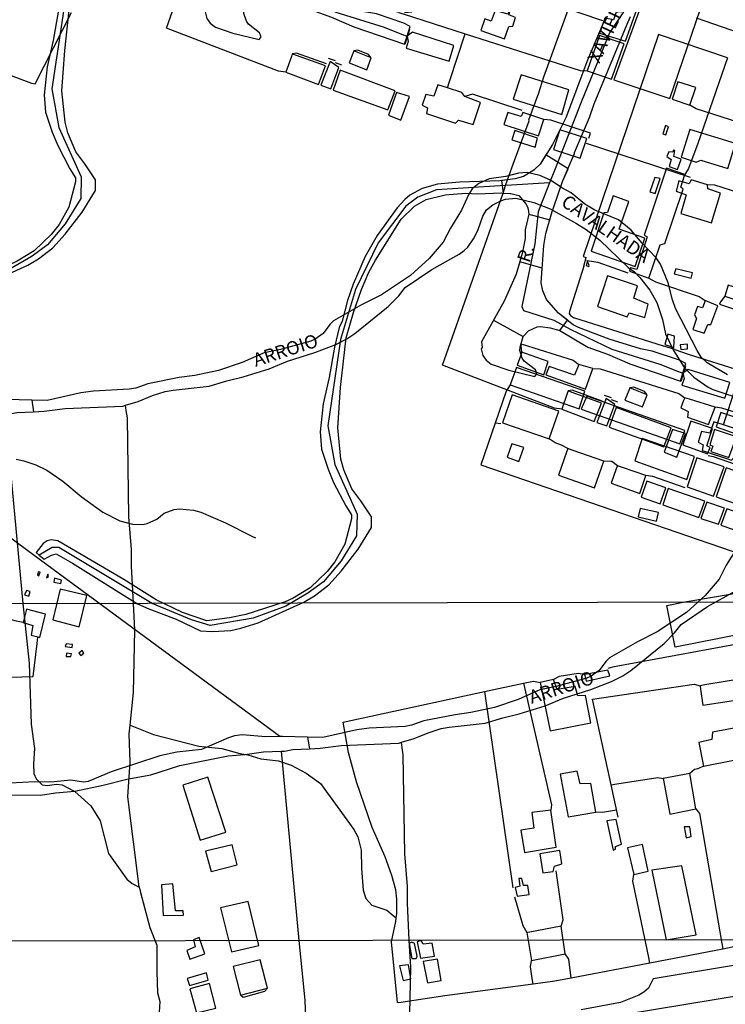
# Model space of a CAD drawing. Extents: x 177345 to 355708, y 1670008 to 3341725.
# Drawn here: x 354910 to 355041, y 3339431 to 3339615 of the extents above; entities that cross this region are included whole.
import ezdxf
from ezdxf.enums import TextEntityAlignment as Align

# ---------------------------------------------------------------- set-up
doc = ezdxf.new("R2010")
doc.units = 0
doc.header["$LTSCALE"] = 5
doc.header["$MEASUREMENT"] = 0
doc.linetypes.add('DASHED2', pattern=[0.375, 0.25, -0.125])
for name, color, linetype in [('T-ALINH-PROJ-C', 6, 'CONTINUOUS'), ('T-MFIO-EXI', 7, 'DASHED2'), ('V-ARROIO', 131, 'CONTINUOUS'), ('V-CRUZAMENTO', 1, 'CONTINUOUS'), ('V-EDIFICACAO', 7, 'CONTINUOUS'), ('V-EIXO_DE_LOGRADOURO', 3, 'CONTINUOUS'), ('V-LOTE', 1, 'CONTINUOUS'), ('V-NOME_DOS_LOGRADOUROS', 7, 'CONTINUOUS'), ('V-PONTE_VIADUTO_PASSARELA', 2, 'CONTINUOUS'), ('V-QUADRA', 21, 'CONTINUOUS'), ('V-TALVEGUE', 30, 'CONTINUOUS'), ('V-TESTADA', 5, 'CONTINUOUS'), ('V-VALETA', 173, 'CONTINUOUS'), ('X-LIMITE_1000', 7, 'CONTINUOUS')]:
    doc.layers.add(name, color=color, linetype=linetype)

# ---------------------------------------------------------------- blocks, each defined once
blk = doc.blocks.new('872FIIIP_img_geo')
at = {"layer": 'V-ARROIO'}
for points in [[(177696.3, 1669326.72), (177692.48, 1669328.96), (177691.39, 1669330.02), (177690.64, 1669331.24), (177686.6, 1669339.06), (177686.01, 1669340.66), (177685.21, 1669343.86), (177683.81, 1669347.28), (177682.99, 1669348.47), (177680.39, 1669351.19), (177678.36, 1669353.66), (177676.01, 1669355.58), (177671.6, 1669357.37), (177669.69, 1669358.47), (177667.16, 1669360.57), (177665.45, 1669361.5), (177663.31, 1669362.93), (177661.35, 1669363.84), (177658.97, 1669364.4), (177657.33, 1669364.23), (177654.99, 1669363.66), (177651.92, 1669363.19), (177649.95, 1669362.3), (177648.74, 1669361.33), (177648.11, 1669360.33), (177646.75, 1669357.35), (177644.68, 1669354), (177643.36, 1669351.43), (177640.74, 1669348.38), (177637.26, 1669345.2), (177631.83, 1669341.59), (177628.14, 1669339.73), (177622.93, 1669336.75), (177622.23, 1669336.1), (177621, 1669334.39), (177619.51, 1669333.33), (177618.69, 1669332.97), (177613.01, 1669331.45), (177609.98, 1669330.78), (177605.92, 1669329.03), (177601.51, 1669327.54), (177597.1, 1669326.57), (177594.2, 1669326.18), (177588.36, 1669325.05), (177586.07, 1669324.25), (177584.86, 1669324.01), (177578.2, 1669323.65), (177575.87, 1669323.35), (177569.57, 1669321.92), (177566.71, 1669321.99)], [(177584.19, 1669321.04), (177586.55, 1669321.72), (177589.18, 1669322.83), (177591.56, 1669323.58), (177593.08, 1669323.88), (177599.78, 1669324.6), (177603.06, 1669325.62), (177606.09, 1669326.33), (177610.93, 1669327.84), (177614.35, 1669329.23), (177619.45, 1669330.85), (177623.32, 1669332.34), (177625.42, 1669333.42), (177626.89, 1669334.39), (177633.09, 1669339.43), (177635.06, 1669341.44), (177636.27, 1669342.95), (177641.2, 1669346.33), (177646.34, 1669349.18), (177647.25, 1669349.83), (177647.92, 1669350.48), (177648.98, 1669352.04), (177649.76, 1669353.55), (177650.69, 1669356.27), (177651.4, 1669357.44), (177652.61, 1669358.35), (177654.04, 1669359.1), (177654.95, 1669359.43), (177656.85, 1669359.62), (177660.22, 1669358.78), (177663.25, 1669357.63), (177668.14, 1669354.91), (177669.95, 1669353.76), (177672.5, 1669351.78), (177677.77, 1669346.71), (177678.95, 1669345.87), (177679.98, 1669344.81), (177681.82, 1669342.44), (177683.12, 1669340.16), (177684.17, 1669337.03), (177684.76, 1669334.33), (177686.21, 1669331.24), (177688.26, 1669328.04), (177689.99, 1669326.26), (177692.71, 1669324.38), (177693.56, 1669323.95), (177697.84, 1669322.54)], [(177561.54, 1669322.1), (177558.92, 1669322.03), (177554.55, 1669322.44), (177553.08, 1669322.22), (177551.96, 1669321.88), (177546.94, 1669319.67), (177542.36, 1669319.19), (177539.16, 1669318.5), (177530.12, 1669315.56), (177525.84, 1669313.72), (177524.98, 1669313.59), (177522.64, 1669313.98), (177518.88, 1669313.64), (177515.9, 1669313.68), (177508.93, 1669313.33)], [(177467.58, 1669326.14), (177468.4, 1669325.62), (177473.48, 1669322.07), (177480.39, 1669318.52), (177486.8, 1669314.89), (177488.22, 1669314.31), (177491.68, 1669313.33), (177499.68, 1669311.73), (177501.76, 1669311.48), (177503.79, 1669311.48), (177506.21, 1669311.26), (177516.98, 1669311.17), (177519.74, 1669311.63), (177523.38, 1669311.95), (177528.65, 1669313.03), (177533.02, 1669314.16), (177537.52, 1669315), (177542.92, 1669316.71), (177551.91, 1669318.52), (177555.03, 1669318.76), (177558.49, 1669319.24), (177561.79, 1669319.37)], [(177566.71, 1669321.99), (177562.03, 1669322.11), (177561.54, 1669322.1)], [(177561.79, 1669319.37), (177562.41, 1669319.39), (177563.93, 1669319.71), (177567.04, 1669319.84)], [(177567.04, 1669319.84), (177569.04, 1669319.93), (177572.97, 1669320.45), (177583.69, 1669320.9), (177584.19, 1669321.04)]]:
    blk.add_lwpolyline(points, dxfattribs=at)
at = {"layer": 'V-CRUZAMENTO'}
for points in [[(177614.2, 1669425.47), (177615.2, 1669427.84), (177611.1, 1669430.42), (177610, 1669428.67), (177608.87, 1669427.6), (177608.67, 1669427.41), (177606.89, 1669426.4), (177605.38, 1669425.92), (177604.88, 1669425.86), (177603.96, 1669425.75), (177602.83, 1669425.62), (177603.1, 1669423.31), (177604.4, 1669423.21), (177604.58, 1669423.2), (177606.04, 1669422.82), (177607.36, 1669421.3), (177607.63, 1669420.71), (177607.8, 1669420.33), (177607.92, 1669419.4), (177611.79, 1669418.29), (177612.25, 1669419.88), (177612.47, 1669420.52)], [(177611.19, 1669403.47), (177610.49, 1669405.11), (177610.21, 1669406.61), (177610.4, 1669409.3), (177606.2, 1669410.48), (177605.57, 1669408.22), (177603.3, 1669403.17), (177601.34, 1669399.61), (177606.87, 1669396.57), (177607.82, 1669397.67), (177609.44, 1669398.4), (177610.07, 1669398.47), (177611.88, 1669398.23), (177613.65, 1669397.74), (177615.09, 1669399.62), (177613.41, 1669400.91)]]:
    blk.add_lwpolyline(points, close=True, dxfattribs=at)
at = {"layer": 'V-EDIFICACAO'}
for points in [[(177633.35, 1669435.87), (177632.87, 1669434.35), (177633.42, 1669434.12), (177633.94, 1669435.65), (177633.35, 1669435.87)], [(177634.69, 1669430.89), (177633.97, 1669430.98), (177633.61, 1669430.08), (177634.38, 1669429.52), (177634.04, 1669428.24), (177635.59, 1669427.68), (177636.28, 1669429.61), (177634.91, 1669430.13), (177635.1, 1669431.25), (177634.85, 1669431.3), (177634.69, 1669430.89)], [(177629.41, 1669415.44), (177629.92, 1669415.18), (177627.99, 1669409.05), (177626.86, 1669409.38), (177626.65, 1669408.78), (177630.24, 1669407.48), (177632.35, 1669413.64), (177633.23, 1669413.9), (177636.62, 1669424.01), (177636.2, 1669424.39), (177636.97, 1669426.73), (177633.51, 1669427.93), (177629.41, 1669415.44)], [(177631.36, 1669426.18), (177630.41, 1669423.54), (177631.42, 1669423.19), (177632.39, 1669426), (177631.36, 1669426.18)], [(177623.6, 1669422.81), (177622.57, 1669419.69), (177621.85, 1669419.61), (177619.51, 1669412.47), (177627.71, 1669409.61), (177629.49, 1669414.91), (177624.71, 1669416.59), (177626.55, 1669421.75), (177623.6, 1669422.81)], [(177618.78, 1669410.74), (177618.74, 1669410.57), (177618.56, 1669409.82), (177619.07, 1669409.61), (177619.14, 1669409.81), (177618.78, 1669410.74)], [(177635.26, 1669409.19), (177634.95, 1669408.24), (177638.14, 1669407.44), (177638.37, 1669408.43), (177635.26, 1669409.19)], [(177622.55, 1669407.87), (177620.72, 1669402.17), (177626.21, 1669400.27), (177626.58, 1669400.99), (177629.48, 1669400.15), (177630.1, 1669402.64), (177627.43, 1669403.71), (177628.15, 1669406), (177622.55, 1669407.87)], [(177645.03, 1669406.17), (177644.42, 1669404.08), (177646.99, 1669403.25), (177647.36, 1669404.17), (177646.84, 1669404.53), (177647.04, 1669405.56), (177645.03, 1669406.17)], [(177678.44, 1669404.5), (177677.19, 1669404.56), (177674.64, 1669396.95), (177675.99, 1669396.5), (177676.19, 1669396.05), (177675.02, 1669392.8), (177673.44, 1669393.13), (177672.47, 1669390.32), (177677.3, 1669388.81), (177682.37, 1669403.09), (177678.44, 1669404.5)], [(177640.74, 1669403.29), (177640.54, 1669402.74), (177640.24, 1669401.91), (177639.32, 1669402.19), (177638.74, 1669400.63), (177639.13, 1669399.94), (177638.44, 1669397.89), (177640.55, 1669397.2), (177641.22, 1669398.82), (177641.8, 1669398.81), (177643.08, 1669402.33), (177641.61, 1669402.93), (177640.74, 1669403.29)], [(177675.12, 1669381.66), (177685.54, 1669378.17), (177692.88, 1669399.62), (177682.91, 1669402.98), (177675.12, 1669381.66)], [(177633.78, 1669397.05), (177633.26, 1669395.12), (177634.93, 1669394.56), (177635.03, 1669396.66), (177633.78, 1669397.05)], [(177636.07, 1669395.05), (177636.22, 1669394.18), (177637.48, 1669394.29), (177637.42, 1669395.19), (177636.07, 1669395.05)], [(177653.02, 1669394.55), (177652.28, 1669392.57), (177651.09, 1669393), (177650.35, 1669390.82), (177654.75, 1669389.25), (177655.57, 1669391.55), (177656.29, 1669391.64), (177656.82, 1669393.21), (177655.53, 1669393.75), (177656.18, 1669395.72), (177655.39, 1669393.88), (177653.02, 1669394.55)], [(177636.6, 1669389.77), (177636.84, 1669388.77), (177636.42, 1669387.52), (177644.42, 1669385.09), (177645.33, 1669388.05), (177637.6, 1669390.48), (177636.6, 1669389.77)], [(177672.42, 1669389.88), (177670.14, 1669383.28), (177674.7, 1669381.76), (177677.05, 1669388.32), (177672.42, 1669389.88)], [(177615.24, 1669386.46), (177615.06, 1669385.96), (177614.02, 1669383.05), (177620.09, 1669380.77), (177621.41, 1669384.21), (177616, 1669386.18), (177615.24, 1669386.46)], [(177626.69, 1669387.01), (177626.51, 1669386.55), (177625.8, 1669384.77), (177629.09, 1669383.49), (177629.95, 1669385.75), (177627.43, 1669386.72), (177626.69, 1669387.01)], [(177622.29, 1669385.06), (177620.55, 1669380.61), (177622.4, 1669379.95), (177623.91, 1669383.91), (177622.29, 1669385.06)], [(177624.18, 1669383.4), (177622.87, 1669379.73), (177633.04, 1669376.03), (177634.38, 1669379.58), (177624.18, 1669383.4)], [(177657.84, 1669382.58), (177656.39, 1669378.01), (177665.41, 1669375.19), (177666.76, 1669379.75), (177657.84, 1669382.58)], [(177644.14, 1669380.15), (177642.35, 1669380.72), (177641.62, 1669378.62), (177640.08, 1669378.9), (177639.45, 1669376.93), (177640.39, 1669376.44), (177640.2, 1669375.36), (177645.65, 1669373.59), (177646.16, 1669374.14), (177648.89, 1669373.29), (177650.29, 1669377.4), (177647.97, 1669378.27), (177647.36, 1669378.5), (177646.78, 1669379.29)], [(177687.06, 1669381.28), (177685.97, 1669378.06), (177689.29, 1669376.92), (177690.41, 1669380.18), (177687.06, 1669381.28)], [(177634.66, 1669379.28), (177633.13, 1669375.06), (177635.44, 1669374.15), (177637.07, 1669378.54), (177634.66, 1669379.28)], [(177658.17, 1669375.53), (177657.83, 1669374.8), (177655.36, 1669375.57), (177654.62, 1669373.34), (177661.09, 1669371.21), (177662.05, 1669374.22), (177658.17, 1669375.53)], [(177656.66, 1669372.2), (177656.09, 1669370.49), (177660.44, 1669369.1), (177660.9, 1669370.8), (177656.66, 1669372.2)], [(177665.04, 1669372.33), (177663.87, 1669368.67), (177668.82, 1669367.06), (177670.09, 1669370.7), (177665.04, 1669372.33)], [(177689.24, 1669372.37), (177687.67, 1669367.21), (177690.44, 1669366.28), (177691.34, 1669366.66), (177696.36, 1669365.14), (177697.74, 1669369.76), (177689.24, 1669372.37)], [(177689.51, 1669363.03), (177689.13, 1669362.26), (177687.23, 1669362.85), (177686.7, 1669360.9), (177688.6, 1669360.25), (177687.58, 1669356.77), (177693.3, 1669355), (177695, 1669360.56), (177692.61, 1669361.31), (177692.54, 1669362.11), (177689.51, 1669363.03)], [(177516.56, 1669352.8), (177516.39, 1669352.17), (177516.65, 1669352.06), (177516.9, 1669352.73), (177516.56, 1669352.8)], [(177518.35, 1669352.37), (177518.09, 1669351.63), (177518.46, 1669351.94), (177518.35, 1669352.37)], [(177519.59, 1669351.57), (177519.48, 1669350.86), (177520.73, 1669350.63), (177520.86, 1669351.22), (177519.59, 1669351.57)], [(177514.33, 1669349.3), (177514.01, 1669348.48), (177514.77, 1669348.25), (177515.04, 1669349.12), (177514.33, 1669349.3)], [(177520.63, 1669349.52), (177519.24, 1669343.84), (177524.15, 1669342.55), (177525.59, 1669348.39), (177520.63, 1669349.52)], [(177516.45, 1669340.65), (177516.85, 1669340.56), (177517.89, 1669344.92), (177514.37, 1669345.84), (177513.71, 1669343.34), (177515.52, 1669342.78), (177515.2, 1669340.96)], [(177521.76, 1669339.38), (177521.58, 1669338.9), (177522.85, 1669338.68), (177522.93, 1669339.23), (177521.76, 1669339.38)], [(177521.81, 1669337.61), (177521.72, 1669337.01), (177522.6, 1669337.04), (177522.73, 1669337.49), (177521.81, 1669337.61)], [(177524.13, 1669337.63), (177524.49, 1669337.19), (177525.03, 1669337.66), (177524.75, 1669338.13), (177524.13, 1669337.63)], [(177657.99, 1669330.91), (177657.73, 1669330.17), (177657.13, 1669328.49), (177662.08, 1669326.72), (177662.91, 1669329.19), (177658.64, 1669330.68), (177657.99, 1669330.91)], [(177667.81, 1669326.64), (177663.1, 1669328.27), (177662.48, 1669326.69), (177669.85, 1669324.04), (177671.21, 1669327.9), (177668.6, 1669328.66), (177667.81, 1669326.64)], [(177656.97, 1669328.05), (177655.82, 1669324.86), (177668.64, 1669320.39), (177669.7, 1669323.65), (177656.97, 1669328.05)], [(177656.19, 1669322.99), (177654.41, 1669317.78), (177663.08, 1669314.79), (177664.86, 1669319.93), (177656.19, 1669322.99)], [(177670.07, 1669322.73), (177669.06, 1669320.31), (177687.41, 1669313.84), (177688.34, 1669316.36), (177670.07, 1669322.73)], [(177688.31, 1669322.43), (177688.11, 1669321.91), (177687.61, 1669320.57), (177688.98, 1669319.91), (177688.8, 1669318.85), (177692.74, 1669317.47), (177693.96, 1669320.69), (177689.19, 1669322.16), (177688.31, 1669322.43)], [(177695.05, 1669319.71), (177694.14, 1669317.03), (177698.88, 1669315.35), (177699.83, 1669318.05), (177695.05, 1669319.71)], [(177689.44, 1669318.1), (177687.96, 1669313.67), (177692.56, 1669312.02), (177693.05, 1669313.2), (177692.45, 1669313.47), (177693.48, 1669316.74), (177689.44, 1669318.1)], [(177693.88, 1669316.52), (177692.97, 1669313.68), (177693.54, 1669313.41), (177693.19, 1669312.44), (177696.53, 1669311.29), (177697.98, 1669315.18), (177693.88, 1669316.52)], [(177656.1, 1669313.86), (177655.23, 1669311.38), (177657.4, 1669310.59), (177658.37, 1669313.2), (177656.1, 1669313.86)], [(177680.41, 1669314.86), (177679.01, 1669310.67), (177688.73, 1669307.22), (177690.14, 1669311.51), (177680.41, 1669314.86)], [(177666.53, 1669313.01), (177666.27, 1669312.28), (177664.78, 1669308.01), (177671.53, 1669305.68), (177673.25, 1669310.62), (177667.36, 1669312.71), (177666.53, 1669313.01)], [(177690.55, 1669311.27), (177688.74, 1669305.86), (177693.7, 1669304.11), (177695.64, 1669309.56), (177690.55, 1669311.27)], [(177675.77, 1669309.76), (177675.57, 1669309.2), (177674.6, 1669306.54), (177679.94, 1669304.63), (177681.07, 1669307.94), (177676.72, 1669309.43), (177675.77, 1669309.76)], [(177696.05, 1669309.39), (177694.14, 1669303.99), (177700.16, 1669301.86), (177702.13, 1669307.31), (177696.05, 1669309.39)], [(177681.24, 1669306.91), (177680.19, 1669303.92), (177683.77, 1669302.69), (177684.79, 1669305.64), (177681.24, 1669306.91)], [(177685.26, 1669305.53), (177684.21, 1669302.49), (177690.92, 1669300.17), (177692.05, 1669303.16), (177685.26, 1669305.53)], [(177692.43, 1669303), (177691.33, 1669299.97), (177694.62, 1669298.88), (177695.69, 1669301.87), (177692.43, 1669303)], [(177680.04, 1669301.85), (177679.66, 1669300.29), (177683.08, 1669299.48), (177683.45, 1669301.09), (177680.04, 1669301.85)], [(177701.09, 1669300.02), (177696.13, 1669301.76), (177695.05, 1669298.73), (177700.13, 1669297), (177701.09, 1669300.02)], [(177697.85, 1669284.44), (177699.11, 1669278.49), (177686.53, 1669275.99), (177685.01, 1669283.79), (177688.32, 1669284.42), (177697.49, 1669285.99), (177697.85, 1669284.44)], [(177669.68, 1669270.9), (177669.82, 1669270.27), (177669.96, 1669269.67), (177674.35, 1669270.65), (177674, 1669271.72), (177670.46, 1669271.05), (177669.68, 1669270.9)], [(177664.53, 1669268.15), (177663.89, 1669269.97), (177661.39, 1669269.42), (177663.24, 1669260.45), (177670.82, 1669261.92), (177669.83, 1669266.98), (177668.39, 1669266.96), (177667.93, 1669268.67), (177664.53, 1669268.15)], [(177691.17, 1669268.83), (177691.27, 1669268.16), (177691.69, 1669265.18), (177700.25, 1669266.52), (177699.66, 1669270.2), (177692.05, 1669268.97), (177691.17, 1669268.83)], [(177693.46, 1669260.15), (177693.35, 1669258.83), (177690.95, 1669258.26), (177691.81, 1669253.87), (177702.82, 1669256.04), (177702.16, 1669260.09), (177701.18, 1669260.52), (177700.82, 1669261.55), (177693.46, 1669260.15)], [(177599.48, 1669251.79), (177594.87, 1669250.31), (177598.1, 1669240.04), (177602.84, 1669241.58), (177599.48, 1669251.79)], [(177665.11, 1669252.37), (177666.63, 1669244.44), (177671.73, 1669245.29), (177670.85, 1669250.59), (177668.82, 1669250.54), (177668.28, 1669252.9), (177665.11, 1669252.37)], [(177684.3, 1669251.53), (177684.42, 1669250.9), (177685.56, 1669244.91), (177690.4, 1669245.91), (177689.25, 1669252.46), (177685.32, 1669251.72), (177684.3, 1669251.53)], [(177659.86, 1669245.21), (177660.19, 1669242.32), (177657.77, 1669241.91), (177658.5, 1669237.76), (177664.4, 1669238.75), (177663.41, 1669245.65), (177659.86, 1669245.21)], [(177675.56, 1669243.91), (177673.78, 1669243.66), (177674.96, 1669238.23), (177675.43, 1669238.39), (177675.44, 1669238.92), (177676.51, 1669239.32), (177675.56, 1669243.91)], [(177688.18, 1669242.57), (177688.6, 1669240.49), (177689.54, 1669240.75), (177689.25, 1669242.58), (177688.18, 1669242.57)], [(177599.06, 1669238.05), (177600.11, 1669234.23), (177604.97, 1669235.5), (177604.04, 1669239.23), (177599.06, 1669238.05)], [(177680.43, 1669239.25), (177677.63, 1669238.63), (177678.82, 1669233.69), (177681.53, 1669234.29), (177680.43, 1669239.25)], [(177661.33, 1669237.52), (177661.9, 1669233.97), (177663.83, 1669234.26), (177664.07, 1669235.24), (177665.45, 1669235.66), (177665.06, 1669238.15), (177661.33, 1669237.52)], [(177682.17, 1669234.47), (177684.88, 1669221.51), (177690.46, 1669222.44), (177687.79, 1669235.32), (177682.17, 1669234.47)], [(177592.97, 1669231.93), (177590.9, 1669231.76), (177591.21, 1669226.07), (177594.95, 1669226.13), (177594.93, 1669226.93), (177593.47, 1669226.91), (177592.97, 1669231.93)], [(177658.3, 1669231.6), (177657.98, 1669232.95), (177657.45, 1669232.94), (177657.6, 1669231.51), (177656.75, 1669231.26), (177657.1, 1669229.65), (177659.37, 1669229.98), (177659.12, 1669231.63), (177658.3, 1669231.6)], [(177601.89, 1669227.5), (177603.93, 1669219.29), (177608.99, 1669220.43), (177607, 1669228.68), (177601.89, 1669227.5)], [(177658.91, 1669222.87), (177659.03, 1669222.16), (177659.78, 1669217.64), (177666.05, 1669218.89), (177665.32, 1669224.05), (177659.46, 1669222.97), (177658.91, 1669222.87)], [(177595.57, 1669219.5), (177596.14, 1669217.89), (177598.96, 1669218.89), (177597.9, 1669221.92), (177596.84, 1669221.54), (177597.18, 1669220.23), (177595.57, 1669219.5)], [(177637.52, 1669221.06), (177636.98, 1669220.86), (177637.52, 1669218.06), (177638.33, 1669218.05), (177638.5, 1669218.5), (177638.02, 1669220.8), (177637.52, 1669221.06)], [(177639.22, 1669221.36), (177638.47, 1669221.11), (177639.08, 1669218.11), (177641.71, 1669218.46), (177641.31, 1669220.9), (177639.62, 1669220.69), (177639.22, 1669221.36)], [(177604.21, 1669216.54), (177605.59, 1669211.19), (177610.59, 1669212.49), (177609.26, 1669217.76), (177604.21, 1669216.54)], [(177635.23, 1669216.67), (177635.87, 1669213.92), (177637.32, 1669214.25), (177636.88, 1669216.85), (177635.23, 1669216.67)], [(177639.62, 1669217.46), (177640.42, 1669213.51), (177642.95, 1669213.97), (177642.25, 1669217.94), (177639.62, 1669217.46)], [(177595.66, 1669214.31), (177596.09, 1669213.03), (177599.59, 1669214.01), (177599.25, 1669215.34), (177595.66, 1669214.31)], [(177596.17, 1669212.41), (177597.38, 1669207.95), (177600.98, 1669208.76), (177599.82, 1669213.38), (177596.17, 1669212.41)]]:
    blk.add_lwpolyline(points, close=True, dxfattribs=at)
at = {"layer": 'V-EIXO_DE_LOGRADOURO'}
for points in [[(177633.28, 1669462.43), (177632.28, 1669461.91), (177626.94, 1669459.13), (177624.41, 1669455.37), (177622.91, 1669453.14), (177617.64, 1669440.22), (177612.78, 1669427.82), (177611.76, 1669425.19)], [(177603.58, 1669424.69), (177590.71, 1669423.9), (177587.22, 1669422.53), (177584.99, 1669420.83), (177579.85, 1669414.05), (177575.61, 1669405.37), (177572.86, 1669396.05), (177570.48, 1669379.95), (177571.75, 1669372.75), (177575.94, 1669363.54), (177575.83, 1669359.51), (177572.97, 1669354.85), (177569.68, 1669350.93), (177566.77, 1669348.81), (177562.63, 1669346.38), (177556.59, 1669344.15), (177548.59, 1669342.78), (177545.09, 1669343.84), (177537.78, 1669346.91), (177520.4, 1669357.29), (177519.13, 1669357.29), (177516.7, 1669355.91)], [(177611.76, 1669425.19), (177604.68, 1669424.76), (177603.58, 1669424.69)], [(177611.76, 1669425.19), (177609.97, 1669420.62), (177609.64, 1669419.78), (177609.01, 1669413.85), (177606.6, 1669402.15), (177606.94, 1669401.46), (177612.56, 1669399.61), (177615.58, 1669397.97), (177623.34, 1669394.26), (177632.32, 1669391.45), (177635.6, 1669390.16), (177636.6, 1669389.77)], [(177725.65, 1669216.65), (177716.83, 1669214.55), (177711.14, 1669213.19), (177637.66, 1669201.12), (177611.1, 1669199.02), (177593.54, 1669193.96)]]:
    blk.add_lwpolyline(points, dxfattribs=at)
at = {"layer": 'V-LOTE'}
for points in [[(177603.96, 1669425.75), (177605.22, 1669429.35), (177607.95, 1669436.74), (177607.9, 1669436.95), (177609.76, 1669441.93), (177610.71, 1669444.93), (177618.52, 1669466.55), (177620.7, 1669473.04), (177624.64, 1669483.8), (177624.72, 1669484.36), (177625.98, 1669487.54), (177627.42, 1669491.95), (177630, 1669498.87), (177632.03, 1669504.97), (177648.48, 1669551.27), (177581.96, 1669574.33)], [(177507.33, 1669447.1), (177508.45, 1669446.31), (177515.29, 1669443.78), (177515.98, 1669443.65), (177522.75, 1669456.94)], [(177644.89, 1669448.47), (177632.07, 1669452.84), (177618.04, 1669411.51), (177618.61, 1669411.28)], [(177644.89, 1669448.47), (177639.36, 1669432.5), (177637.64, 1669427.9), (177636.97, 1669426.73)], [(177603.58, 1669424.69), (177603.96, 1669425.75)], [(177603.1, 1669423.31), (177603.58, 1669424.69)], [(177614.02, 1669383.05), (177612.67, 1669383.24), (177591.82, 1669391.23), (177603.1, 1669423.31)], [(177618.17, 1669409.69), (177615.45, 1669401.24), (177615.43, 1669400.87), (177615.67, 1669400.51), (177616.25, 1669400.14), (177632.94, 1669394.85)], [(177618.78, 1669410.74), (177620.74, 1669410.45), (177626.36, 1669408.45)], [(177630.24, 1669407.48), (177631.47, 1669406.77), (177639.61, 1669404.07), (177640.74, 1669403.29)], [(177644.42, 1669404.08), (177643.62, 1669403.07), (177643.41, 1669402.59), (177654.31, 1669398.94)], [(177664.73, 1669395.46), (177673.03, 1669392.68)], [(177635.08, 1669394.18), (177637.59, 1669393.33), (177647.43, 1669390.2)], [(177644.14, 1669380.15), (177644.53, 1669381.34), (177647.43, 1669390.2)], [(177647.43, 1669390.2), (177668.86, 1669383.34), (177670.14, 1669383.28)], [(177658.07, 1669375.92), (177648.78, 1669378.94), (177647.36, 1669378.5)], [(177731.37, 1669363.14), (177730.36, 1669363.46), (177690.47, 1669376.25), (177689.29, 1669376.92)], [(177670.43, 1669370.75), (177670.75, 1669371.71), (177663.37, 1669374.15), (177662.05, 1669374.22)], [(177689.42, 1669363.45), (177670.05, 1669369.77)], [(177561.54, 1669322.1), (177560.54, 1669322.84), (177514.62, 1669356.66), (177499.77, 1669367.66), (177498.47, 1669368.34)], [(177711.7, 1669356.74), (177710.3, 1669356.87), (177709.04, 1669357.18), (177693.92, 1669362.01), (177692.54, 1669362.11)], [(177513.71, 1669343.34), (177512.47, 1669343.62), (177510.66, 1669344.12), (177510.15, 1669344.22)], [(177505.55, 1669338.33), (177505.04, 1669338.06), (177503.16, 1669336.19), (177504.89, 1669332.98), (177515.63, 1669333.29), (177516.32, 1669339.43), (177516.45, 1669340.65)], [(177657.99, 1669330.91), (177657.85, 1669332.17), (177657.89, 1669332.34), (177658.06, 1669332.42), (177667.51, 1669329.43), (177668.6, 1669328.66)], [(177671.21, 1669327.9), (177672.54, 1669327.81), (177687.19, 1669323.22), (177688.31, 1669322.43)], [(177655.82, 1669324.86), (177655.06, 1669323.65), (177653.03, 1669317.73)], [(177711.4, 1669305.32), (177713.1, 1669310.91), (177712.99, 1669311.38), (177702.55, 1669318.18), (177695.23, 1669320.51), (177693.96, 1669320.69)], [(177653.03, 1669317.73), (177650.36, 1669309.94), (177707.08, 1669290.48)], [(177654.09, 1669317.57), (177653.03, 1669317.73)], [(177666.53, 1669313.01), (177665.36, 1669313.64), (177664.16, 1669314.06), (177663.08, 1669314.79)], [(177675.77, 1669309.76), (177674.72, 1669310.55), (177674.56, 1669310.6), (177673.25, 1669310.62)], [(177692.7, 1669311.66), (177693.62, 1669311.48), (177710.4, 1669305.67), (177711.4, 1669305.32)], [(177688.41, 1669305.64), (177682.39, 1669307.75), (177681.07, 1669307.94)], [(177703.66, 1669277.61), (177702.46, 1669277.38), (177674.89, 1669272.28), (177673.99, 1669272)], [(177669.68, 1669270.9), (177668.46, 1669271.11), (177664.93, 1669270.56), (177663.89, 1669269.97)], [(177651.04, 1669267.72), (177658.31, 1669269.29)], [(177658.31, 1669269.29), (177660.14, 1669269.68), (177661.39, 1669269.42)], [(177658.31, 1669269.29), (177663.52, 1669246.67), (177663.41, 1669245.65)], [(177674.62, 1669250.38), (177671.17, 1669266.35), (177690.05, 1669269.14), (177691.17, 1669268.83)], [(177634.59, 1669225.63), (177634.68, 1669226.39), (177634.7, 1669229.06), (177634.49, 1669230.8), (177633.76, 1669233.51), (177632.5, 1669236.94), (177630.1, 1669242.4), (177627.21, 1669250.95), (177625.68, 1669256.39), (177624.68, 1669262.04), (177651.04, 1669267.72)], [(177651.04, 1669267.72), (177656.31, 1669231.18)], [(177706.85, 1669256.14), (177714.41, 1669223.24), (177701.2, 1669221), (177695.42, 1669219.78)], [(177691.81, 1669253.87), (177690.73, 1669253.34), (177690.13, 1669253.23), (177689.25, 1669252.46)], [(177674.62, 1669250.38), (177675.67, 1669250.55), (177683.32, 1669251.74), (177684.3, 1669251.53)], [(177675.92, 1669244.33), (177674.62, 1669250.38)], [(177675.63, 1669245.66), (177673.01, 1669245.2), (177671.73, 1669245.29)], [(177690.4, 1669245.91), (177691.04, 1669245.04), (177695.24, 1669220.84), (177695.42, 1669219.78)], [(177665.32, 1669224.05), (177665.65, 1669225.22), (177664.36, 1669234.34)], [(177681.84, 1669217.17), (177681.62, 1669218.23), (177678.67, 1669232.46), (177678.82, 1669233.69)], [(177656.62, 1669229.49), (177658.17, 1669224.16), (177658.91, 1669222.87)], [(177660.09, 1669213.28), (177643.64, 1669211.07), (177635.09, 1669209.76), (177634.82, 1669209.83), (177633.69, 1669221.17), (177634.51, 1669224.92), (177634.59, 1669225.63)], [(177667.16, 1669214.39), (177666.74, 1669217.94), (177666.05, 1669218.89)], [(177695.42, 1669219.78), (177694.08, 1669219.5), (177681.84, 1669217.17)], [(177660.09, 1669213.28), (177659.93, 1669214.32), (177659.61, 1669216.48), (177659.78, 1669217.64)], [(177681.84, 1669217.17), (177667.16, 1669214.39)], [(177667.16, 1669214.39), (177664.15, 1669213.82), (177660.09, 1669213.28)]]:
    blk.add_lwpolyline(points, dxfattribs=at)
at = {"layer": 'V-PONTE_VIADUTO_PASSARELA'}
blk.add_lwpolyline([(177566.71, 1669321.99), (177567.04, 1669319.84)], dxfattribs=at)
at = {"layer": 'V-QUADRA'}
for points in [[(177622.22, 1669456.12), (177618.82, 1669448.02), (177614.78, 1669437.32), (177612.31, 1669432.35), (177610, 1669428.67), (177608.87, 1669427.6), (177608.67, 1669427.41), (177606.89, 1669426.4), (177605.38, 1669425.92), (177604.88, 1669425.86), (177603.96, 1669425.75), (177602.5, 1669425.58), (177594.98, 1669425.32), (177590.91, 1669424.93), (177588.04, 1669424.17), (177585.75, 1669422.9), (177584.79, 1669422.12), (177583.41, 1669420.52), (177579.65, 1669415.38), (177577.42, 1669411.51), (177575.2, 1669406.32), (177574.15, 1669403.27), (177573.14, 1669399.46), (177572.58, 1669398.25), (177571.71, 1669394.58), (177570.71, 1669388.98), (177569.61, 1669384.07), (177569.04, 1669378.85), (177569.27, 1669375.62), (177570.55, 1669371.9), (177571.56, 1669369.39), (177573.81, 1669365.09), (177574.87, 1669363.41), (177574.87, 1669362.67), (177573.61, 1669357.9), (177571.8, 1669354.67), (177570.33, 1669352.81), (177567.18, 1669349.8), (177564, 1669347.86), (177562.55, 1669347.17), (177555.2, 1669344.81), (177552.17, 1669344.21), (177547.93, 1669343.68), (177543.4, 1669345.2), (177538.52, 1669347.58), (177532.5, 1669351.36), (177520.2, 1669358.58), (177518.97, 1669358.73), (177518.23, 1669358.58), (177517.47, 1669358.07), (177516.14, 1669356.36), (177516.7, 1669355.91), (177517.63, 1669355.16), (177519.01, 1669355.86), (177519.91, 1669356.11), (177522.94, 1669354.41), (177535, 1669346.85), (177537.11, 1669345.9), (177542.24, 1669343.97), (177546.79, 1669341.78), (177548.93, 1669341.66), (177552.39, 1669341.87), (177554.27, 1669342.28), (177557.5, 1669343.27), (177565.98, 1669347.1), (177567.97, 1669348.31), (177570.66, 1669350.37), (177572.93, 1669352.88), (177576.1, 1669356.99), (177578.6, 1669361.02), (177578.58, 1669362.99), (177576.6, 1669366.02), (177574.93, 1669368.25), (177573.46, 1669371.75), (177572.92, 1669373.74), (177572.32, 1669379.58), (177572.86, 1669387.1), (177573.87, 1669396.35), (177575.23, 1669401.04), (177576.77, 1669405.35), (177578.13, 1669408.55), (177579.35, 1669410.8), (177584.15, 1669418.43), (177586.61, 1669420.89), (177588.81, 1669422.1), (177592.3, 1669422.99), (177596.18, 1669423.27), (177598.31, 1669423.16), (177602.84, 1669423.33), (177603.1, 1669423.31), (177604.4, 1669423.21), (177604.58, 1669423.2), (177606.04, 1669422.82), (177607.36, 1669421.3), (177607.63, 1669420.71), (177607.8, 1669420.33), (177607.92, 1669419.4), (177607.23, 1669416.46), (177607.24, 1669414.83), (177606.65, 1669412.07), (177605.57, 1669408.22), (177603.3, 1669403.17), (177599.12, 1669395.58), (177599.19, 1669394.54), (177599.04, 1669394.28), (177599.32, 1669393.07), (177599.95, 1669392.2), (177600.92, 1669391.42), (177604.16, 1669390.3), (177609.05, 1669389.15), (177609.42, 1669389.65), (177609.16, 1669390.41), (177607.06, 1669392), (177606.68, 1669392.56), (177606.22, 1669394), (177606.27, 1669394.63), (177606.87, 1669396.57), (177607.82, 1669397.67), (177609.44, 1669398.4), (177610.07, 1669398.47), (177611.88, 1669398.23), (177613.65, 1669397.74), (177618.91, 1669394.62), (177622.53, 1669393.28), (177626.69, 1669391.49), (177636.15, 1669388.28), (177636.6, 1669389.77), (177637.16, 1669391.58), (177635.99, 1669392.16), (177630.89, 1669393.89), (177628.7, 1669394.32), (177622.87, 1669396.11), (177617.14, 1669398.29), (177616.18, 1669398.79), (177613.41, 1669400.91), (177611.19, 1669403.47), (177610.49, 1669405.11), (177610.21, 1669406.61), (177610.69, 1669413.52), (177611.07, 1669415.77), (177612.25, 1669419.88), (177612.47, 1669420.52), (177614.2, 1669425.47), (177615.25, 1669427.95), (177616.4, 1669430.66), (177616.38, 1669430.88), (177619.23, 1669437.36), (177620.07, 1669439.9), (177626.23, 1669454.74), (177626.82, 1669456.17)], [(177639.08, 1669455.93), (177699.86, 1669434.89)], [(177714.23, 1669219.54), (177682.45, 1669214.26), (177681.58, 1669212.53), (177680.73, 1669211.78), (177679.75, 1669211.21), (177676.35, 1669209.87), (177669.03, 1669208.48)]]:
    blk.add_lwpolyline(points, dxfattribs=at)
at = {"layer": 'V-TALVEGUE'}
blk.add_lwpolyline([(177512.41, 1669373.74), (177513.86, 1669373.46), (177516.09, 1669372.7), (177518.14, 1669371.69), (177521.14, 1669369.65), (177524.56, 1669366.82), (177528.56, 1669363.9), (177531.76, 1669362.28), (177534.1, 1669361.67), (177536, 1669361.57), (177536.82, 1669361.76), (177538.64, 1669362.58), (177540, 1669363.69), (177541.84, 1669364.4), (177542.88, 1669364.51), (177545.43, 1669364.23), (177546.85, 1669363.86), (177551.44, 1669361.89), (177556.33, 1669359.42), (177556.99, 1669359.08)], dxfattribs=at)
at = {"layer": 'V-TESTADA'}
for points in [[(177618.17, 1669409.69), (177618.61, 1669411.28)], [(177635.08, 1669394.18), (177632.86, 1669394.87)], [(177637.07, 1669391.03), (177636.2, 1669388.24)], [(177629.95, 1669385.75), (177629.45, 1669386.36), (177627.43, 1669387.16), (177626.69, 1669387.01)], [(177621.58, 1669384.58), (177616, 1669386.6), (177615.24, 1669386.46)], [(177623.31, 1669385.16), (177621.98, 1669385.6)], [(177624.49, 1669384.38), (177623.31, 1669384.8)], [(177610.59, 1669212.49), (177610.08, 1669211.92), (177606.06, 1669210.79), (177605.59, 1669211.19)]]:
    blk.add_lwpolyline(points, dxfattribs=at)
at = {"layer": 'V-VALETA'}
for points in [[(177561.79, 1669319.37), (177565.05, 1669284.16), (177566.22, 1669273.01), (177566.62, 1669261.66), (177567.21, 1669257.12), (177567.03, 1669254.29), (177567.11, 1669252.51), (177567.57, 1669251.51), (177568.68, 1669250.4), (177569.56, 1669250.22), (177571.34, 1669250.47), (177572.36, 1669250.4), (177574.75, 1669249.13), (177577.73, 1669246.44), (177579.46, 1669243.69), (177581.04, 1669237.57), (177584.42, 1669232.82), (177585.41, 1669231.98), (177586.72, 1669231.33), (177586.72, 1669231.35)], [(177585.03, 1669261.45), (177585.67, 1669267.58), (177585.91, 1669279.15), (177585.64, 1669284.21), (177585.28, 1669291.09), (177585.29, 1669294.18), (177584.8, 1669300.29), (177584.52, 1669318.69), (177584.33, 1669320.04), (177584.19, 1669321.04)], [(177586.72, 1669231.35), (177584.6, 1669248.14), (177585.07, 1669254.61), (177584.87, 1669259.89), (177585.03, 1669261.45)], [(177585.03, 1669261.45), (177589.39, 1669259.72), (177597.85, 1669257.56), (177602.14, 1669257.14), (177605.48, 1669256.2), (177606.97, 1669255.97), (177609.35, 1669255.19), (177612.66, 1669254.83), (177615.01, 1669254.02), (177617.84, 1669252.54), (177620.48, 1669250.62), (177626.72, 1669242.03), (177627.43, 1669240.66), (177628.04, 1669238.18), (177628.1, 1669234.78), (177628.45, 1669230.74), (177628.96, 1669229.22), (177630.07, 1669227.97), (177632.84, 1669227.02), (177634.03, 1669226.07), (177634.59, 1669225.63)], [(177586.72, 1669231.35), (177586.99, 1669230.34), (177588.72, 1669223.81), (177590.04, 1669220.54), (177589.99, 1669215.55), (177590.13, 1669211.63), (177590.6, 1669210.02), (177590.41, 1669207.06), (177590.67, 1669202.6), (177591.98, 1669198.49), (177591.95, 1669197.34), (177592.03, 1669197.06), (177592.32, 1669195.82)]]:
    blk.add_lwpolyline(points, dxfattribs=at)
at = {"layer": 'X-LIMITE_1000'}
blk.add_line((178310.34, 1669285.66), (175900.37, 1669280.65), dxfattribs=at)
at = {"layer": 'V-NOME_DOS_LOGRADOUROS'}
for s, rotation, p in [('XAVIER', 65, (177621.69, 1669446.96)), ('R.', 71, (177608.74, 1669409.91)), ('CAVALHADA', 325, (177664.65, 1669357.74)), ('ARROIO', 18, (177608.67, 1669327.44))]:
    blk.add_text(s, height=2.5, rotation=rotation, dxfattribs=at).set_placement(p, align=Align.BOTTOM_LEFT)

msp = doc.modelspace()

# ---------------------------------------------------------------- block references
at = {"layer": 'T-ALINH-PROJ-C'}
msp.add_blockref('872FIIIP_img_geo', (177396.5, 1670159.2), dxfattribs=at)
at = {"layer": 'T-MFIO-EXI'}
msp.add_blockref('872FIIIP_img_geo', (177345.12, 1670221.95), dxfattribs=at)

doc.saveas('drawing.dxf')
